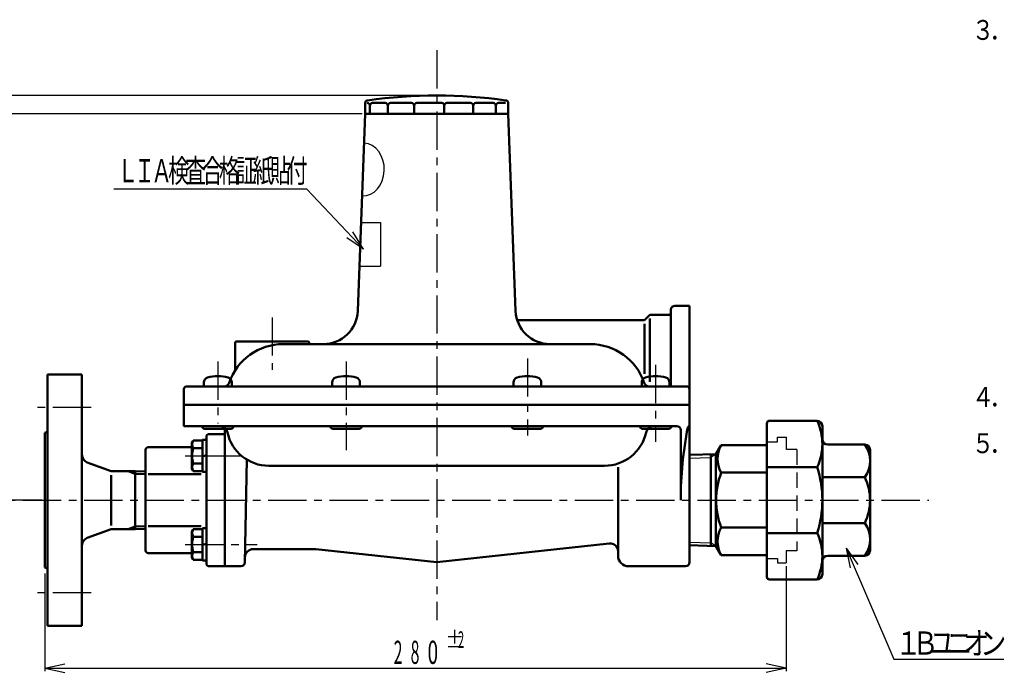
# Model space of a CAD drawing. Units: millimetres. Extents: x -2 to 422, y 4 to 301.
# Drawn here: x 127 to 276, y 79 to 177 of the extents above; entities that cross this region are included whole.
import ezdxf

# ---------------------------------------------------------------- set-up
doc = ezdxf.new("R2010")
doc.units = ezdxf.units.MM
doc.header["$LTSCALE"] = 0.182426
doc.linetypes.add('CENTER', pattern=[50.8, 31.75, -6.35, 6.35, -6.35])
doc.linetypes.add('DASHED', pattern=[19.05, 12.7, -6.35])
for name, color, linetype in [('0001_71_01', 7, 'Continuous'), ('0001_71_05', 7, 'Continuous'), ('0002_72_01', 7, 'Continuous'), ('0002_72_05', 7, 'Continuous'), ('0013_12_05', 7, 'Continuous'), ('0014_13_02', 7, 'Continuous'), ('0014_13_05', 7, 'Continuous')]:
    doc.layers.add(name, color=color, linetype=linetype)
doc.styles.get("Standard").update_dxf_attribs({"font": 'txt', "bigfont": 'extfont2'})

msp = doc.modelspace()

# ---------------------------------------------------------------- linework, layer by layer
at = {"color": 7, "linetype": 'Continuous', "lineweight": 25}
msp.add_ellipse((179.38, 154.83), major_axis=(0, 4), ratio=0.8, start_param=3.094458, end_param=6.23605, dxfattribs=at)
at = {"layer": '0001_71_01', "color": 2, "linetype": 'Continuous', "lineweight": 50}
for p, q in [((156.1, 114.82), (158.5, 114.82)), ((158.5, 116.02), (158.5, 94.82)), ((155.7, 114.42), (155.7, 95.22)), ((146.9, 108.75), (154.9, 108.75)), ((146.9, 100.9), (154.9, 100.9))]:
    msp.add_line(p, q, dxfattribs=at)
for centre, start, end in [((156.1, 114.42), 90, 180), ((156.1, 95.22), 180, 270)]:
    msp.add_arc(centre, 0.4, start, end, dxfattribs=at)
at = {"layer": '0001_71_05', "color": 6, "linetype": 'CENTER', "lineweight": 25}
for p, q in [((190.5, 172.86), (190.5, 86.65)), ((165.65, 132.46), (165.65, 124.55)), ((157.43, 125.78), (157.43, 116.42)), ((176.8, 125.78), (176.8, 112.4)), ((204.2, 126.26), (204.2, 114.59)), ((223.58, 125.29), (223.58, 113.62))]:
    msp.add_line(p, q, dxfattribs=at)
at = {"layer": '0002_72_01', "color": 2, "linetype": 'Continuous', "lineweight": 50}
for p, q in [((179.7, 164.88), (179.7, 163.22)), ((180.41, 164.48), (180.41, 163.22)), ((180.81, 164.88), (182.71, 164.88)), ((183.11, 164.48), (183.11, 163.22)), ((183.51, 164.88), (186.69, 164.88)), ((187.09, 164.48), (187.09, 163.22)), ((187.49, 164.88), (191.25, 164.88)), ((191.65, 164.48), (191.65, 163.22)), ((192.05, 164.88), (195.62, 164.88)), ((196.02, 164.48), (196.02, 163.22)), ((196.42, 164.88), (199.03, 164.88)), ((199.43, 164.48), (199.43, 163.22)), ((199.83, 164.88), (200.9, 164.88)), ((201.3, 163.22), (201.3, 164.88)), ((179.7, 163.22), (178.58, 133.43)), ((179.7, 163.22), (201.3, 163.22)), ((201.3, 163.22), (202.43, 133.43)), ((226.5, 134.22), (228.7, 134.22)), ((228.7, 134.22), (228.7, 95.42)), ((221.9, 132.02), (222.7, 132.82)), ((222.7, 132.82), (225.5, 132.82)), ((225.9, 133.62), (225.9, 122.02)), ((202.67, 132.02), (221.9, 132.02)), ((221.9, 131.48), (221.9, 123.92)), ((222.7, 132.29), (222.7, 122.73)), ((160.05, 128.62), (160.05, 124.45)), ((171.05, 128.82), (160.25, 128.82)), ((213.7, 128.42), (167.3, 128.42)), ((171.25, 128.62), (171.25, 128.42)), ((131.7, 123.82), (136.9, 123.82)), ((131.7, 85.82), (131.7, 123.82)), ((136.9, 123.82), (136.9, 85.82)), ((152.7, 122.02), (228.3, 122.02)), ((155.33, 122.02), (155.33, 122.63)), ((156.23, 122.02), (155.33, 122.02)), ((158.63, 122.02), (156.23, 122.02)), ((159.53, 122.02), (158.63, 122.02)), ((159.53, 122.63), (159.53, 122.02)), ((174.7, 122.02), (174.7, 122.63)), ((175.6, 122.02), (174.7, 122.02)), ((178, 122.02), (175.6, 122.02)), ((178.9, 122.02), (178, 122.02)), ((178.9, 122.63), (178.9, 122.02)), ((202.1, 122.02), (202.1, 122.63)), ((203, 122.02), (202.1, 122.02)), ((205.4, 122.02), (203, 122.02)), ((206.3, 122.02), (205.4, 122.02)), ((206.3, 122.63), (206.3, 122.02)), ((221.48, 122.02), (221.48, 122.63)), ((222.38, 122.02), (221.48, 122.02)), ((224.78, 122.02), (222.38, 122.02)), ((225.68, 122.02), (224.78, 122.02)), ((225.68, 122.63), (225.68, 122.02)), ((152.3, 116.02), (152.3, 121.62)), ((152.3, 119.22), (228.7, 119.22)), ((240.38, 104.8), (240.38, 116.42)), ((240.78, 116.82), (247.98, 116.82)), ((131.3, 115.02), (131.3, 94.62)), ((152.3, 116.02), (226.77, 116.02)), ((155.43, 115.62), (159.43, 115.62)), ((174.8, 115.62), (178.8, 115.62)), ((202.2, 115.62), (206.2, 115.62)), ((221.58, 115.62), (225.58, 115.62)), ((227.37, 115.42), (227.37, 104.82)), ((248.78, 116.02), (248.78, 93.62)), ((153.7, 113.83), (153.5, 113.48)), ((153.5, 113.48), (153.5, 109.56)), ((155.1, 113.83), (153.7, 113.83)), ((155.1, 113.96), (155.7, 113.96)), ((155.1, 113.96), (155.1, 109.08)), ((155.1, 113.83), (155.1, 109.21)), ((155.7, 113.96), (155.7, 109.08)), ((233.48, 113.14), (232.7, 111.78)), ((240.38, 113.14), (233.48, 113.14)), ((255.18, 113.22), (249.58, 113.22)), ((146.5, 112.42), (146.5, 97.22)), ((146.9, 112.82), (153.5, 112.82)), ((155.1, 112.68), (153.7, 112.68)), ((155.1, 111.44), (155.7, 111.6)), ((232.7, 111.78), (228.7, 111.66)), ((231.9, 111.76), (231.9, 97.89)), ((232.7, 97.86), (232.7, 111.78)), ((255.98, 112.42), (255.98, 97.22)), ((141.3, 109.22), (137.69, 110.53)), ((155.1, 110.37), (153.7, 110.37)), ((161.81, 110.95), (161.51, 95.41)), ((143.9, 109.22), (141.3, 109.22)), ((144.94, 109.22), (143.9, 109.22)), ((144.94, 109.22), (146.5, 109.17)), ((144.94, 109.22), (144.94, 100.42)), ((153.7, 109.21), (153.5, 109.56)), ((155.1, 109.21), (153.7, 109.21)), ((155.1, 109.08), (155.7, 109.08)), ((165.13, 110.02), (215.87, 110.02)), ((217.9, 109.81), (217.9, 96.42)), ((240.38, 108.98), (233.48, 108.98)), ((247.98, 109.79), (240.38, 109.79)), ((141.3, 108.6), (141.3, 100.99)), ((255.18, 108.3), (248.78, 108.3)), ((240.38, 104.84), (240.38, 93.22)), ((255.18, 101.34), (248.78, 101.34)), ((141.3, 100.42), (137.69, 99.11)), ((143.9, 100.42), (141.3, 100.42)), ((144.94, 100.42), (143.9, 100.42)), ((144.94, 100.42), (146.5, 100.47)), ((153.7, 100.43), (153.5, 100.08)), ((153.5, 100.08), (153.5, 96.16)), ((155.1, 100.43), (153.7, 100.43)), ((155.1, 100.56), (155.7, 100.56)), ((155.1, 100.56), (155.1, 95.68)), ((155.1, 100.43), (155.1, 95.81)), ((155.7, 100.56), (155.7, 95.68)), ((240.38, 100.66), (233.48, 100.66)), ((247.98, 99.85), (240.38, 99.85)), ((155.1, 99.28), (153.7, 99.28)), ((155.1, 98.04), (155.7, 98.2)), ((216.57, 98.28), (190.5, 95.42)), ((146.9, 96.82), (153.5, 96.82)), ((155.1, 96.97), (153.7, 96.97)), ((162.75, 97.42), (172.23, 97.42)), ((172.23, 97.42), (190.5, 95.42)), ((232.7, 97.86), (228.7, 97.99)), ((233.48, 96.51), (232.7, 97.86)), ((153.7, 95.81), (153.5, 96.16)), ((155.1, 95.81), (153.7, 95.81)), ((155.1, 95.68), (155.7, 95.68)), ((240.38, 96.51), (233.48, 96.51)), ((255.18, 96.42), (249.58, 96.42)), ((156.1, 94.82), (160.91, 94.82)), ((219.5, 94.82), (228.1, 94.82)), ((240.78, 92.82), (247.98, 92.82)), ((136.9, 85.82), (131.7, 85.82))]:
    msp.add_line(p, q, dxfattribs=at)
for centre, radius, start, end in [((180.1, 164.88), 0.4, 98.2019, 180), ((190.5, 92.72), 73.3, 81.7981, 98.2019), ((200.9, 164.88), 0.4, 0, 81.7981), ((180.01, 164.48), 0.4, 0, 90), ((180.81, 164.48), 0.4, 90, 180), ((182.71, 164.48), 0.4, 0, 90), ((183.51, 164.48), 0.4, 90, 180), ((186.69, 164.48), 0.4, 0, 90), ((187.49, 164.48), 0.4, 90, 180), ((191.25, 164.48), 0.4, 0, 90), ((192.05, 164.48), 0.4, 90, 180), ((195.62, 164.48), 0.4, 0, 90), ((196.42, 164.48), 0.4, 90, 180), ((199.03, 164.48), 0.4, 0, 90), ((199.83, 164.48), 0.4, 90, 180), ((226.5, 133.62), 0.6, 90, 180), ((173.38, 133.62), 5.2, 270, 357.8389), ((207.62, 133.62), 5.2, 182.1611, 270), ((225.5, 133.22), 0.4, 270, 0), ((167.3, 119.82), 8.6, 90, 161.3885), ((160.25, 128.62), 0.2, 90, 180), ((171.05, 128.62), 0.2, 0, 90), ((213.7, 119.82), 8.6, 18.6115, 90), ((157.43, 117.98), 5.6, 73.9271, 106.0729), ((176.8, 117.98), 5.6, 73.9271, 106.0729), ((204.2, 117.98), 5.6, 73.9271, 106.0729), ((223.58, 117.98), 5.6, 73.9271, 106.0729), ((152.7, 121.62), 0.4, 90, 180), ((156.09, 122.63), 0.76, 106.0729, 180), ((158.39, 122.82), 0.8, 270, 341.3885), ((158.77, 122.63), 0.76, 360, 73.9271), ((175.46, 122.63), 0.76, 106.0729, 180), ((178.14, 122.63), 0.76, 0, 73.9271), ((202.86, 122.63), 0.76, 106.0729, 180), ((205.54, 122.63), 0.76, 0, 73.9271), ((222.24, 122.63), 0.76, 106.0729, 180), ((222.61, 122.82), 0.8, 198.6115, 270), ((224.92, 122.63), 0.76, 0, 73.9271), ((228.3, 121.62), 0.4, 0, 90), ((240.78, 116.42), 0.4, 90, 180), ((247.98, 116.02), 0.8, 0, 90), ((240.66, 113.31), 8.12, 334.3543, 25.6457), ((131.3, 115.42), 0.4, 270, 0), ((155.43, 116.02), 0.4, 180, 270), ((157.7, 114.82), 1.2, 12.1532, 90), ((165.13, 116.42), 6.4, 192.1532, 270), ((159.43, 116.02), 0.4, 270, 0), ((174.8, 116.02), 0.4, 180, 270), ((178.8, 116.02), 0.4, 270, 0), ((202.2, 116.02), 0.4, 180, 270), ((206.2, 116.02), 0.4, 270, 0), ((215.87, 116.42), 6.4, 270, 347.8468), ((221.58, 116.02), 0.4, 180, 270), ((223.3, 114.82), 1.2, 90, 167.8468), ((225.58, 116.02), 0.4, 270, 0), ((226.77, 115.42), 0.6, 0, 90), ((284.11, 104.82), 56.74, 168.8334, 180), ((228.7, 115.76), 0.263, 90, 168.8334), ((154.55, 113.25), 1.02, 145.616, 214.384), ((237.08, 111.06), 4.16, 150, 210), ((249.58, 114.02), 0.8, 180, 270), ((255.18, 112.42), 0.8, 0, 90), ((251.8, 110.76), 4.18, 323.9748, 36.0252), ((138.1, 111.66), 1.2, 180, 250.0063), ((146.9, 112.42), 0.4, 90, 180), ((157.35, 111.52), 3.82, 162.4122, 197.5878), ((154.55, 109.79), 1.02, 145.616, 214.384), ((244.15, 104.82), 11.44, 158.7017, 201.2983), ((232.94, 104.82), 15.84, 341.7136, 18.2864), ((248.01, 104.82), 7.97, 334.1026, 25.8974), ((251.8, 98.88), 4.18, 323.9748, 36.0252), ((154.55, 99.85), 1.02, 145.616, 214.384), ((237.08, 98.59), 4.16, 150, 210), ((240.66, 96.34), 8.12, 334.3543, 25.6457), ((138.1, 97.98), 1.2, 109.9937, 180), ((157.35, 98.12), 3.82, 162.4122, 197.5878), ((216.7, 97.08), 1.2, 360, 96.2484), ((146.9, 97.22), 0.4, 180, 270), ((154.55, 96.39), 1.02, 145.616, 214.384), ((162.75, 96.22), 1.2, 90, 178.977), ((255.18, 97.22), 0.8, 270, 0), ((160.91, 95.42), 0.6, 270, 358.977), ((219.5, 96.42), 1.6, 180, 270), ((228.1, 95.42), 0.6, 270, 0), ((249.58, 95.62), 0.8, 90, 180), ((131.3, 94.22), 0.4, 0, 90), ((240.78, 93.22), 0.4, 180, 270), ((247.98, 93.62), 0.8, 270, 0)]:
    msp.add_arc(centre, radius, start, end, dxfattribs=at)
at = {"layer": '0002_72_05', "color": 6, "linetype": 'Continuous', "lineweight": 25}
for p, q in [((179.08, 146.82), (182.01, 146.82)), ((182.01, 146.82), (182.01, 140.22)), ((178.83, 140.22), (182.01, 140.22)), ((232.7, 111.78), (231.9, 111.28)), ((152.49, 111.52), (160.91, 111.52)), ((228.7, 111.18), (231.9, 111.28)), ((228.7, 98.47), (231.9, 98.37)), ((232.7, 97.86), (231.9, 98.37))]:
    msp.add_line(p, q, dxfattribs=at)
at = {"layer": '0002_72_05', "color": 6, "linetype": 'CENTER', "lineweight": 25}
for p, q in [((138.3, 118.82), (129.9, 118.82)), ((118.71, 104.82), (264.87, 104.82)), ((152.49, 98.12), (163.36, 98.12)), ((138.3, 90.82), (129.9, 90.82))]:
    msp.add_line(p, q, dxfattribs=at)
at = {"layer": '0002_72_05', "color": 6, "linetype": 'DASHED', "lineweight": 25}
for p, q in [((240.42, 113.65), (242.02, 113.65)), ((242.02, 114.35), (243.34, 114.34)), ((242.02, 113.65), (242.02, 114.35)), ((243.33, 112.5), (243.34, 114.34)), ((244.93, 112.49), (243.33, 112.5)), ((244.9, 112.49), (244.9, 97.16)), ((244.9, 97.16), (243.3, 97.16)), ((243.3, 97.16), (243.3, 95.32)), ((240.38, 96.02), (241.98, 96.02)), ((241.98, 96.02), (241.98, 95.32)), ((241.98, 95.32), (243.3, 95.32))]:
    msp.add_line(p, q, dxfattribs=at)
at = {"layer": '0002_72_05', "color": 6, "linetype": 'Continuous', "lineweight": 50}
for p, q in [((143.9, 109.22), (144.94, 108.81)), ((144.94, 108.81), (146.5, 108.77)), ((143.9, 100.42), (144.94, 100.83)), ((144.94, 100.83), (146.5, 100.88))]:
    msp.add_line(p, q, dxfattribs=at)
at = {"layer": '0013_12_05', "color": 6, "linetype": 'Continuous', "lineweight": 25}
for p, q in [((190.02, 166.02), (124.42, 166.02)), ((179.22, 163.22), (124.42, 163.22)), ((130.82, 104.82), (124.42, 104.82)), ((131.3, 93.74), (131.3, 78.94)), ((243.3, 94.84), (243.3, 78.94)), ((131.3, 79.42), (134.3, 80.06)), ((131.3, 79.42), (134.3, 78.78)), ((131.3, 79.42), (243.3, 79.42)), ((243.3, 79.42), (240.3, 80.06)), ((243.3, 79.42), (240.3, 78.78))]:
    msp.add_line(p, q, dxfattribs=at)
at = {"layer": '0014_13_05', "color": 6, "linetype": 'Continuous', "lineweight": 25}
for p, q in [((170.87, 151.86), (141.72, 151.86)), ((179.45, 142.76), (170.87, 151.86)), ((179.45, 142.76), (176.93, 144.51)), ((179.45, 142.76), (177.85, 145.38)), ((252.37, 97.58), (252.96, 94.58)), ((252.37, 97.58), (254.13, 95.08)), ((252.37, 97.58), (259.56, 80.77)), ((259.56, 80.77), (276.21, 80.77))]:
    msp.add_line(p, q, dxfattribs=at)

# ---------------------------------------------------------------- texts
at = {"layer": '0013_12_05', "color": 6, "lineweight": 25, "attachment_point": 7, "line_spacing_factor": 0.6}
for s, insert, char_height, width in [('\\A1;\\W0.833333;±', (191.81, 82.48), 2.5, 2.6562), ('\\A1;\\W0.500000;2', (193.71, 82.48), 2.5, 1.3281), ('\\A1;\\W0.500000;2', (184, 80.06), 3.5, 1.8594), ('\\A1;\\W0.500000;8', (186.56, 80.06), 3.5, 1.8594), ('\\A1;\\W0.600000;0', (189.12, 80.06), 3.5, 1.8594)]:
    msp.add_mtext(s, dxfattribs=dict(at, insert=insert, char_height=char_height, width=width))
at = {"layer": '0014_13_02', "color": 3, "lineweight": 25, "char_height": 3, "width": 3.1875, "attachment_point": 7, "line_spacing_factor": 0.6}
for s, insert in [('\\A1;\\W0.833333;３', (271.35, 174.42)), ('\\A1;\\W0.833333;．', (274.02, 174.42)), ('\\A1;\\W0.833333;４', (271.35, 118.92)), ('\\A1;\\W0.833333;．', (274.02, 118.92)), ('\\A1;\\W0.833333;５', (271.35, 111.92)), ('\\A1;\\W0.833333;．', (274.02, 111.92))]:
    msp.add_mtext(s, dxfattribs=dict(at, insert=insert))
at = {"layer": '0014_13_05', "color": 6, "lineweight": 25, "char_height": 3.5, "attachment_point": 7, "line_spacing_factor": 0.6}
for s, insert, width in [('\\A1;\\W0.666667;Ｌ', (142.23, 152.88), 2.975), ('\\A1;\\W0.666667;Ｉ', (144.79, 152.88), 2.975), ('\\A1;\\W0.666667;Ａ', (147.35, 152.88), 2.975), ('\\A1;\\W0.666667;検', (149.91, 152.88), 2.975), ('\\A1;\\W0.666667;査', (152.47, 152.88), 2.975), ('\\A1;\\W0.666667;合', (155.03, 152.88), 2.975), ('\\A1;\\W0.666667;格', (157.59, 152.88), 2.975), ('\\A1;\\W0.666667;証', (160.15, 152.88), 2.975), ('\\A1;\\W0.666667;紙', (162.71, 152.88), 2.975), ('\\A1;\\W0.666667;貼', (165.27, 152.88), 2.975), ('\\A1;\\W0.666667;付', (167.83, 152.88), 2.975), ('\\A1;\\W0.833333;１', (259.79, 81.46), 3.7188), ('\\A1;\\W0.833333;Ｂ', (262.35, 81.46), 3.7188), ('\\A1;\\W0.833333;オ', (270.03, 81.46), 3.7188), ('\\A1;\\W0.833333;ン', (272.59, 81.46), 3.7188), ('\\A1;\\W0.833333;ユ', (264.91, 81.46), 3.7188), ('\\A1;\\W0.833333;ニ', (267.47, 81.46), 3.7188)]:
    msp.add_mtext(s, dxfattribs=dict(at, insert=insert, width=width))

doc.saveas('drawing.dxf')
